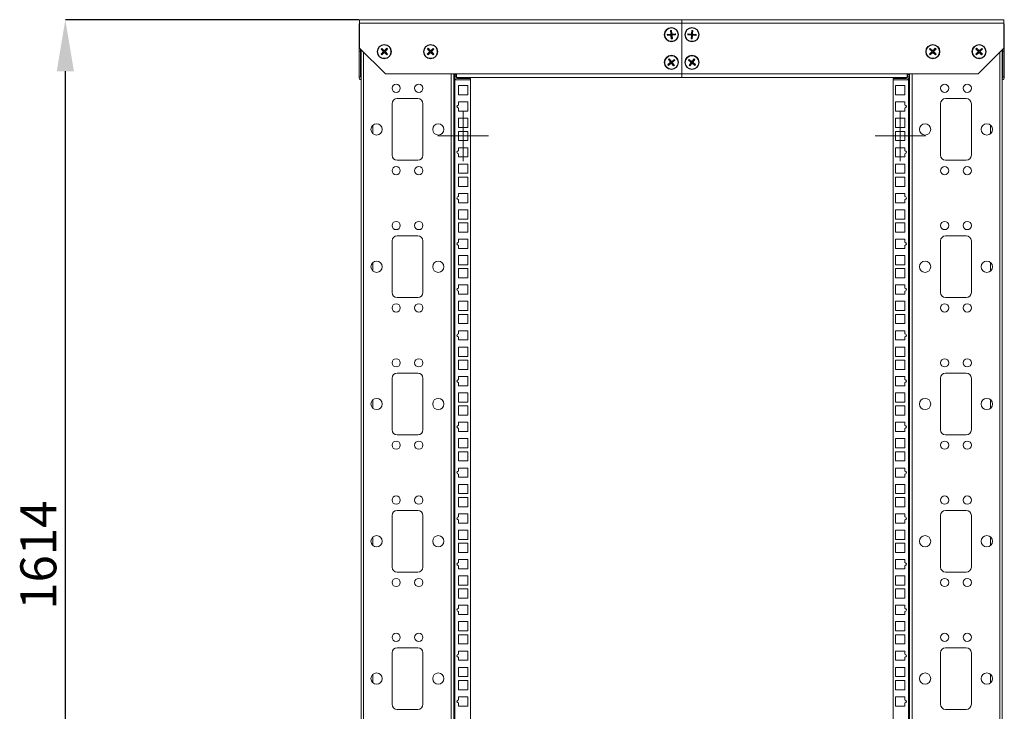
# Model space of a CAD drawing. Units: millimetres. Extents: x 22 to 372, y 18 to 278.
# Drawn here: x 124 to 220, y 197 to 265 of the extents above; entities that cross this region are included whole.
import ezdxf

# ---------------------------------------------------------------- set-up
doc = ezdxf.new("R2010")
doc.units = ezdxf.units.MM
doc.header["$PDSIZE"] = -1
doc.linetypes.add('CENTERX2', pattern=[20.32, 12.7, -2.54, 2.54, -2.54])
doc.layers.add('ТЕКСТ', color=150, linetype='Continuous')
doc.styles.add('SLDTEXTSTYLE1', font='TXT', dxfattribs={"width": 0.7})
doc.dimstyles.new('SLDDIMSTYLE0', dxfattribs={"dimtxt": 3.5, "dimasz": 5, "dimexe": 0, "dimexo": 0.0625, "dimgap": 0.875, "dimtad": 2, "dimdec": 1, "dimlfac": 10, "dimrnd": 1e-09, "dimzin": 12, "dimdsep": 46, "dimtxsty": 'SLDTEXTSTYLE1', "dimsah": 1, "dimcen": 0.09, "dimadec": 0, "dimazin": 3, "dimtfac": 1, "dimtdec": 1, "dimtofl": 0, "dimtmove": 0, "dimatfit": 3, "dimfxl": 1, "dimfrac": 2, "dimtolj": 1, "dimtzin": 12, "dimarcsym": 0})

# ---------------------------------------------------------------- blocks, each defined once
blk = doc.blocks.new('_D_2')
at = {"layer": 'Defpoints', "color": 0, "transparency": 16777216}
for p in [(128.336, 264.626), (156.931, 264.626), (148.331, 160.596)]:
    blk.add_point(p, dxfattribs=at)
at = {"layer": 'ТЕКСТ', "color": 0, "lineweight": -2, "transparency": 16777216}
for p, q in [((156.868, 264.626), (128.336, 264.626)), ((128.336, 165.596), (128.336, 259.626)), ((148.268, 160.596), (128.336, 160.596))]:
    blk.add_line(p, q, dxfattribs=at)
at = {"layer": 'ТЕКСТ', "color": 0, "transparency": 16777216}
for points in [[(127.503, 259.626), (129.17, 259.626), (128.336, 264.626)], [(127.503, 165.596), (129.17, 165.596), (128.336, 160.596)]]:
    blk.add_solid(points, dxfattribs=at)
at = {"layer": 'ТЕКСТ', "color": 0, "lineweight": 0, "transparency": 16777216, "insert": (123.961, 212.611), "char_height": 3.5, "width": 13.10167, "attachment_point": 2, "rotation": 90, "style": 'SLDTEXTSTYLE1'}
blk.add_mtext('\\A1;1614', dxfattribs=at)

msp = doc.modelspace()

# ---------------------------------------------------------------- linework, layer by layer
at = {"color": 18, "linetype": 'Continuous', "lineweight": 0, "true_color": 0x000000}
for p, q in [((156.881, 261.566), (156.881, 264.136)), ((156.931, 264.136), (156.881, 264.136)), ((156.931, 264.626), (188.231, 264.626)), ((156.931, 264.626), (156.931, 264.276)), ((156.931, 264.276), (156.931, 261.876)), ((156.931, 264.276), (188.231, 264.276)), ((188.231, 264.276), (188.231, 264.626)), ((219.531, 264.626), (188.231, 264.626)), ((188.231, 259.376), (188.231, 264.276)), ((219.531, 264.276), (188.231, 264.276)), ((219.531, 264.626), (219.531, 264.276)), ((219.531, 264.276), (219.531, 261.876)), ((219.531, 264.136), (219.581, 264.136)), ((219.581, 264.136), (219.581, 261.566)), ((187.127, 263.216), (186.828, 263.185)), ((186.828, 263.185), (186.838, 263.085)), ((186.855, 263.163), (186.828, 263.185)), ((187.154, 263.194), (186.855, 263.163)), ((186.855, 263.163), (186.86, 263.112)), ((186.86, 263.112), (187.159, 263.143)), ((187.154, 263.194), (187.127, 263.216)), ((187.137, 263.116), (187.159, 263.143)), ((187.239, 263.579), (187.14, 263.569)), ((187.14, 263.569), (187.171, 263.27)), ((187.167, 263.547), (187.14, 263.569)), ((187.217, 263.552), (187.167, 263.547)), ((187.167, 263.547), (187.198, 263.248)), ((187.171, 263.27), (187.198, 263.248)), ((187.217, 263.552), (187.239, 263.579)), ((187.248, 263.253), (187.217, 263.552)), ((187.27, 263.28), (187.239, 263.579)), ((187.248, 263.253), (187.27, 263.28)), ((187.601, 263.24), (187.302, 263.209)), ((187.324, 263.236), (187.302, 263.209)), ((187.308, 263.159), (187.607, 263.189)), ((187.308, 263.159), (187.335, 263.137)), ((187.623, 263.267), (187.324, 263.236)), ((187.335, 263.137), (187.634, 263.167)), ((187.601, 263.24), (187.623, 263.267)), ((187.607, 263.189), (187.601, 263.24)), ((187.607, 263.189), (187.634, 263.167)), ((187.634, 263.167), (187.623, 263.267)), ((188.838, 263.267), (188.828, 263.167)), ((188.855, 263.189), (188.828, 263.167)), ((188.828, 263.167), (189.127, 263.137)), ((189.137, 263.236), (188.838, 263.267)), ((188.86, 263.24), (188.838, 263.267)), ((188.86, 263.24), (188.855, 263.189)), ((188.855, 263.189), (189.154, 263.159)), ((189.159, 263.209), (188.86, 263.24)), ((189.127, 263.137), (189.154, 263.159)), ((189.159, 263.209), (189.137, 263.236)), ((189.222, 263.579), (189.191, 263.28)), ((189.191, 263.28), (189.213, 263.253)), ((189.244, 263.552), (189.213, 263.253)), ((189.322, 263.569), (189.222, 263.579)), ((189.244, 263.552), (189.222, 263.579)), ((189.295, 263.547), (189.244, 263.552)), ((189.264, 263.248), (189.295, 263.547)), ((189.264, 263.248), (189.291, 263.27)), ((189.291, 263.27), (189.322, 263.569)), ((189.295, 263.547), (189.322, 263.569)), ((189.302, 263.143), (189.324, 263.116)), ((189.302, 263.143), (189.601, 263.112)), ((189.335, 263.216), (189.308, 263.194)), ((189.607, 263.163), (189.308, 263.194)), ((189.634, 263.185), (189.335, 263.216)), ((189.601, 263.112), (189.607, 263.163)), ((189.607, 263.163), (189.634, 263.185)), ((189.623, 263.085), (189.634, 263.185)), ((186.838, 263.085), (187.137, 263.116)), ((186.86, 263.112), (186.838, 263.085)), ((187.213, 263.099), (187.191, 263.072)), ((187.191, 263.072), (187.222, 262.773)), ((187.213, 263.099), (187.244, 262.8)), ((187.244, 262.8), (187.222, 262.773)), ((187.222, 262.773), (187.322, 262.783)), ((187.244, 262.8), (187.295, 262.805)), ((187.295, 262.805), (187.264, 263.104)), ((187.291, 263.082), (187.264, 263.104)), ((187.322, 262.783), (187.291, 263.082)), ((187.295, 262.805), (187.322, 262.783)), ((189.171, 263.082), (189.14, 262.783)), ((189.167, 262.805), (189.14, 262.783)), ((189.14, 262.783), (189.239, 262.773)), ((189.198, 263.104), (189.167, 262.805)), ((189.167, 262.805), (189.217, 262.8)), ((189.198, 263.104), (189.171, 263.082)), ((189.217, 262.8), (189.248, 263.099)), ((189.217, 262.8), (189.239, 262.773)), ((189.239, 262.773), (189.27, 263.072)), ((189.27, 263.072), (189.248, 263.099)), ((189.324, 263.116), (189.623, 263.085)), ((189.601, 263.112), (189.623, 263.085)), ((156.881, 261.566), (157.021, 261.566)), ((156.881, 259.066), (156.881, 261.566)), ((159.431, 259.376), (156.931, 261.876)), ((157.021, 261.566), (157.021, 261.786)), ((157.021, 261.566), (157.021, 259.066)), ((157.081, 168.846), (157.081, 261.726)), ((157.321, 168.846), (157.321, 261.486)), ((159.08, 261.842), (159.01, 261.77)), ((159.01, 261.77), (159.225, 261.56)), ((159.045, 261.77), (159.01, 261.77)), ((159.226, 261.49), (159.015, 261.275)), ((159.05, 261.276), (159.015, 261.275)), ((159.015, 261.275), (159.087, 261.205)), ((159.08, 261.807), (159.045, 261.77)), ((159.045, 261.77), (159.26, 261.56)), ((159.261, 261.49), (159.05, 261.276)), ((159.05, 261.276), (159.086, 261.24)), ((159.295, 261.631), (159.08, 261.842)), ((159.08, 261.807), (159.08, 261.842)), ((159.295, 261.596), (159.08, 261.807)), ((159.086, 261.24), (159.297, 261.455)), ((159.086, 261.24), (159.087, 261.205)), ((159.087, 261.205), (159.297, 261.42)), ((159.225, 261.56), (159.26, 261.56)), ((159.261, 261.49), (159.226, 261.49)), ((159.295, 261.596), (159.295, 261.631)), ((159.297, 261.42), (159.297, 261.455)), ((159.575, 261.847), (159.364, 261.632)), ((159.364, 261.632), (159.365, 261.597)), ((159.575, 261.812), (159.365, 261.597)), ((159.366, 261.456), (159.367, 261.421)), ((159.366, 261.456), (159.581, 261.245)), ((159.367, 261.421), (159.582, 261.211)), ((159.401, 261.562), (159.611, 261.777)), ((159.401, 261.562), (159.436, 261.562)), ((159.617, 261.282), (159.402, 261.492)), ((159.437, 261.492), (159.402, 261.492)), ((159.436, 261.562), (159.646, 261.777)), ((159.652, 261.282), (159.437, 261.492)), ((159.646, 261.777), (159.575, 261.847)), ((159.575, 261.812), (159.575, 261.847)), ((159.611, 261.777), (159.575, 261.812)), ((159.581, 261.245), (159.617, 261.282)), ((159.581, 261.245), (159.582, 261.211)), ((159.582, 261.211), (159.652, 261.282)), ((159.611, 261.777), (159.646, 261.777)), ((159.617, 261.282), (159.652, 261.282)), ((163.725, 261.492), (163.51, 261.282)), ((163.51, 261.282), (163.58, 261.211)), ((163.545, 261.282), (163.51, 261.282)), ((163.587, 261.847), (163.515, 261.777)), ((163.515, 261.777), (163.726, 261.562)), ((163.55, 261.777), (163.515, 261.777)), ((163.76, 261.492), (163.545, 261.282)), ((163.545, 261.282), (163.58, 261.245)), ((163.586, 261.812), (163.55, 261.777)), ((163.55, 261.777), (163.761, 261.562)), ((163.58, 261.245), (163.795, 261.456)), ((163.58, 261.211), (163.795, 261.421)), ((163.58, 261.245), (163.58, 261.211)), ((163.586, 261.812), (163.587, 261.847)), ((163.797, 261.597), (163.586, 261.812)), ((163.797, 261.632), (163.587, 261.847)), ((163.76, 261.492), (163.725, 261.492)), ((163.726, 261.562), (163.761, 261.562)), ((163.795, 261.421), (163.795, 261.456)), ((163.797, 261.597), (163.797, 261.632)), ((163.865, 261.455), (163.864, 261.42)), ((163.864, 261.42), (164.075, 261.205)), ((163.865, 261.455), (164.075, 261.24)), ((164.081, 261.807), (163.866, 261.596)), ((163.867, 261.631), (163.866, 261.596)), ((164.082, 261.842), (163.867, 261.631)), ((164.111, 261.276), (163.901, 261.49)), ((163.936, 261.49), (163.901, 261.49)), ((163.902, 261.56), (164.117, 261.77)), ((163.902, 261.56), (163.937, 261.56)), ((164.146, 261.275), (163.936, 261.49)), ((163.937, 261.56), (164.152, 261.77)), ((164.075, 261.24), (164.111, 261.276)), ((164.075, 261.205), (164.146, 261.275)), ((164.075, 261.24), (164.075, 261.205)), ((164.081, 261.807), (164.082, 261.842)), ((164.117, 261.77), (164.081, 261.807)), ((164.152, 261.77), (164.082, 261.842)), ((164.111, 261.276), (164.146, 261.275)), ((164.117, 261.77), (164.152, 261.77)), ((212.38, 261.842), (212.31, 261.77)), ((212.31, 261.77), (212.525, 261.56)), ((212.345, 261.77), (212.31, 261.77)), ((212.526, 261.49), (212.315, 261.275)), ((212.35, 261.276), (212.315, 261.275)), ((212.315, 261.275), (212.387, 261.205)), ((212.38, 261.807), (212.345, 261.77)), ((212.345, 261.77), (212.56, 261.56)), ((212.561, 261.49), (212.35, 261.276)), ((212.35, 261.276), (212.386, 261.24)), ((212.595, 261.631), (212.38, 261.842)), ((212.38, 261.807), (212.38, 261.842)), ((212.595, 261.596), (212.38, 261.807)), ((212.386, 261.24), (212.597, 261.455)), ((212.386, 261.24), (212.387, 261.205)), ((212.387, 261.205), (212.597, 261.42)), ((212.525, 261.56), (212.56, 261.56)), ((212.561, 261.49), (212.526, 261.49)), ((212.595, 261.596), (212.595, 261.631)), ((212.597, 261.42), (212.597, 261.455)), ((212.875, 261.847), (212.664, 261.632)), ((212.664, 261.632), (212.665, 261.597)), ((212.875, 261.812), (212.665, 261.597)), ((212.666, 261.456), (212.667, 261.421)), ((212.666, 261.456), (212.881, 261.245)), ((212.667, 261.421), (212.882, 261.211)), ((212.701, 261.562), (212.911, 261.777)), ((212.701, 261.562), (212.736, 261.562)), ((212.917, 261.282), (212.702, 261.492)), ((212.737, 261.492), (212.702, 261.492)), ((212.736, 261.562), (212.946, 261.777)), ((212.952, 261.282), (212.737, 261.492)), ((212.946, 261.777), (212.875, 261.847)), ((212.875, 261.812), (212.875, 261.847)), ((212.911, 261.777), (212.875, 261.812)), ((212.881, 261.245), (212.917, 261.282)), ((212.881, 261.245), (212.882, 261.211)), ((212.882, 261.211), (212.952, 261.282)), ((212.911, 261.777), (212.946, 261.777)), ((212.917, 261.282), (212.952, 261.282)), ((217.025, 261.492), (216.81, 261.282)), ((216.81, 261.282), (216.88, 261.211)), ((216.845, 261.282), (216.81, 261.282)), ((216.887, 261.847), (216.815, 261.777)), ((216.815, 261.777), (217.026, 261.562)), ((216.85, 261.777), (216.815, 261.777)), ((217.06, 261.492), (216.845, 261.282)), ((216.845, 261.282), (216.88, 261.245)), ((216.886, 261.812), (216.85, 261.777)), ((216.85, 261.777), (217.061, 261.562)), ((216.88, 261.245), (217.095, 261.456)), ((216.88, 261.211), (217.095, 261.421)), ((216.88, 261.245), (216.88, 261.211)), ((216.886, 261.812), (216.887, 261.847)), ((217.097, 261.597), (216.886, 261.812)), ((217.097, 261.632), (216.887, 261.847)), ((217.06, 261.492), (217.025, 261.492)), ((217.026, 261.562), (217.061, 261.562)), ((217.031, 259.376), (219.531, 261.876)), ((217.095, 261.421), (217.095, 261.456)), ((217.097, 261.597), (217.097, 261.632)), ((217.165, 261.455), (217.164, 261.42)), ((217.164, 261.42), (217.375, 261.205)), ((217.165, 261.455), (217.375, 261.24)), ((217.381, 261.807), (217.166, 261.596)), ((217.167, 261.631), (217.166, 261.596)), ((217.382, 261.842), (217.167, 261.631)), ((217.411, 261.276), (217.201, 261.49)), ((217.236, 261.49), (217.201, 261.49)), ((217.202, 261.56), (217.417, 261.77)), ((217.202, 261.56), (217.237, 261.56)), ((217.446, 261.275), (217.236, 261.49)), ((217.237, 261.56), (217.452, 261.77)), ((217.375, 261.24), (217.411, 261.276)), ((217.375, 261.205), (217.446, 261.275)), ((217.375, 261.24), (217.375, 261.205)), ((217.381, 261.807), (217.382, 261.842)), ((217.417, 261.77), (217.381, 261.807)), ((217.452, 261.77), (217.382, 261.842)), ((217.411, 261.276), (217.446, 261.275)), ((217.417, 261.77), (217.452, 261.77)), ((219.141, 261.486), (219.141, 168.846)), ((219.381, 261.726), (219.381, 168.846)), ((219.441, 261.786), (219.441, 261.566)), ((219.441, 261.566), (219.581, 261.566)), ((219.441, 259.066), (219.441, 261.566)), ((219.581, 261.566), (219.581, 259.066)), ((157.081, 260.62), (157.021, 260.697)), ((187.122, 260.454), (186.885, 260.269)), ((186.885, 260.269), (186.947, 260.19)), ((186.92, 260.264), (186.885, 260.269)), ((187.156, 260.45), (186.92, 260.264)), ((186.92, 260.264), (186.951, 260.224)), ((187.023, 260.822), (186.945, 260.76)), ((186.945, 260.76), (187.13, 260.523)), ((186.979, 260.756), (186.945, 260.76)), ((186.947, 260.19), (187.184, 260.375)), ((186.951, 260.224), (187.188, 260.41)), ((187.019, 260.787), (186.979, 260.756)), ((186.979, 260.756), (187.165, 260.519)), ((187.019, 260.787), (187.023, 260.822)), ((187.205, 260.55), (187.019, 260.787)), ((187.209, 260.585), (187.023, 260.822)), ((187.156, 260.45), (187.122, 260.454)), ((187.13, 260.523), (187.165, 260.519)), ((187.184, 260.375), (187.188, 260.41)), ((187.205, 260.55), (187.209, 260.585)), ((187.257, 260.402), (187.253, 260.367)), ((187.253, 260.367), (187.438, 260.13)), ((187.257, 260.402), (187.442, 260.165)), ((187.51, 260.728), (187.274, 260.542)), ((187.278, 260.577), (187.274, 260.542)), ((187.515, 260.762), (187.278, 260.577)), ((187.482, 260.196), (187.297, 260.433)), ((187.331, 260.429), (187.297, 260.433)), ((187.305, 260.502), (187.542, 260.688)), ((187.305, 260.502), (187.34, 260.498)), ((187.517, 260.192), (187.331, 260.429)), ((187.34, 260.498), (187.576, 260.684)), ((187.51, 260.728), (187.515, 260.762)), ((187.542, 260.688), (187.51, 260.728)), ((187.576, 260.684), (187.515, 260.762)), ((187.542, 260.688), (187.576, 260.684)), ((188.947, 260.762), (188.885, 260.684)), ((188.92, 260.688), (188.885, 260.684)), ((188.885, 260.684), (189.122, 260.498)), ((188.951, 260.728), (188.92, 260.688)), ((188.92, 260.688), (189.156, 260.502)), ((189.13, 260.429), (188.945, 260.192)), ((189.184, 260.577), (188.947, 260.762)), ((188.951, 260.728), (188.947, 260.762)), ((189.188, 260.542), (188.951, 260.728)), ((189.165, 260.433), (188.979, 260.196)), ((189.019, 260.165), (189.205, 260.402)), ((189.023, 260.13), (189.209, 260.367)), ((189.122, 260.498), (189.156, 260.502)), ((189.165, 260.433), (189.13, 260.429)), ((189.188, 260.542), (189.184, 260.577)), ((189.209, 260.367), (189.205, 260.402)), ((189.438, 260.822), (189.253, 260.585)), ((189.253, 260.585), (189.257, 260.55)), ((189.442, 260.787), (189.257, 260.55)), ((189.274, 260.41), (189.278, 260.375)), ((189.274, 260.41), (189.51, 260.224)), ((189.278, 260.375), (189.515, 260.19)), ((189.297, 260.519), (189.482, 260.756)), ((189.297, 260.519), (189.331, 260.523)), ((189.34, 260.454), (189.305, 260.45)), ((189.542, 260.264), (189.305, 260.45)), ((189.331, 260.523), (189.517, 260.76)), ((189.576, 260.269), (189.34, 260.454)), ((189.517, 260.76), (189.438, 260.822)), ((189.442, 260.787), (189.438, 260.822)), ((189.482, 260.756), (189.442, 260.787)), ((189.482, 260.756), (189.517, 260.76)), ((189.51, 260.224), (189.542, 260.264)), ((189.515, 260.19), (189.576, 260.269)), ((189.542, 260.264), (189.576, 260.269)), ((219.441, 260.697), (219.381, 260.62)), ((157.021, 259.755), (157.081, 259.832)), ((159.431, 259.376), (166.331, 259.376)), ((165.841, 168.846), (165.841, 259.376)), ((166.081, 168.846), (166.081, 259.376)), ((166.141, 259.066), (166.141, 259.376)), ((166.231, 259.276), (166.231, 259.376)), ((166.331, 259.376), (188.231, 259.376)), ((166.331, 259.376), (166.331, 259.026)), ((186.951, 260.224), (186.947, 260.19)), ((187.438, 260.13), (187.517, 260.192)), ((187.442, 260.165), (187.438, 260.13)), ((187.442, 260.165), (187.482, 260.196)), ((187.482, 260.196), (187.517, 260.192)), ((188.231, 259.026), (188.231, 259.376)), ((210.131, 259.376), (188.231, 259.376)), ((188.979, 260.196), (188.945, 260.192)), ((188.945, 260.192), (189.023, 260.13)), ((188.979, 260.196), (189.019, 260.165)), ((189.019, 260.165), (189.023, 260.13)), ((189.51, 260.224), (189.515, 260.19)), ((217.031, 259.376), (210.131, 259.376)), ((210.131, 259.376), (210.131, 259.026)), ((210.231, 259.276), (210.231, 259.376)), ((210.321, 259.376), (210.321, 259.066)), ((210.381, 259.376), (210.381, 168.846)), ((210.621, 259.376), (210.621, 168.846)), ((219.381, 259.832), (219.441, 259.755)), ((157.021, 259.066), (156.881, 259.066)), ((166.181, 258.776), (166.081, 258.776)), ((166.281, 259.066), (166.141, 259.066)), ((166.181, 258.776), (166.431, 258.776)), ((166.181, 169.196), (166.181, 258.776)), ((166.231, 259.276), (166.331, 259.276)), ((166.281, 259.276), (166.281, 259.066)), ((188.231, 259.026), (166.331, 259.026)), ((167.691, 258.916), (166.431, 258.916)), ((166.431, 258.776), (167.691, 258.776)), ((167.691, 258.776), (167.691, 258.916)), ((167.691, 258.776), (167.691, 169.196)), ((188.231, 259.026), (210.131, 259.026)), ((208.771, 258.776), (208.771, 258.916)), ((210.031, 258.916), (208.771, 258.916)), ((210.031, 258.776), (208.771, 258.776)), ((208.771, 169.196), (208.771, 258.776)), ((210.031, 258.776), (210.281, 258.776)), ((210.131, 259.276), (210.231, 259.276)), ((210.181, 259.066), (210.181, 259.276)), ((210.321, 259.066), (210.181, 259.066)), ((210.381, 258.776), (210.281, 258.776)), ((210.281, 258.776), (210.281, 169.196)), ((219.581, 259.066), (219.441, 259.066)), ((167.441, 258.226), (166.541, 258.226)), ((166.541, 258.226), (166.541, 257.326)), ((167.441, 257.326), (167.441, 258.226)), ((209.921, 258.226), (209.021, 258.226)), ((209.021, 258.226), (209.021, 257.326)), ((209.921, 257.326), (209.921, 258.226)), ((160.081, 256.466), (160.081, 251.466)), ((162.581, 256.966), (160.581, 256.966)), ((163.081, 251.466), (163.081, 256.466)), ((166.541, 257.326), (167.441, 257.326)), ((167.441, 256.639), (166.541, 256.639)), ((166.541, 256.639), (166.541, 256.339)), ((167.441, 255.739), (167.441, 256.639)), ((209.021, 257.326), (209.921, 257.326)), ((209.921, 256.639), (209.021, 256.639)), ((209.021, 256.639), (209.021, 255.739)), ((209.921, 256.339), (209.921, 256.639)), ((213.381, 256.466), (213.381, 251.466)), ((215.881, 256.966), (213.881, 256.966)), ((216.381, 251.466), (216.381, 256.466)), ((166.541, 256.039), (166.541, 255.739)), ((166.541, 255.739), (167.441, 255.739)), ((209.021, 255.739), (209.921, 255.739)), ((209.921, 255.739), (209.921, 256.039)), ((167.441, 255.051), (166.541, 255.051)), ((166.541, 255.051), (166.541, 254.151)), ((167.441, 254.151), (167.441, 255.051)), ((209.921, 255.051), (209.021, 255.051)), ((209.021, 255.051), (209.021, 254.151)), ((209.921, 254.151), (209.921, 255.051)), ((158.231, 253.542), (158.231, 254.39)), ((166.541, 254.151), (167.441, 254.151)), ((167.441, 253.781), (166.541, 253.781)), ((166.541, 253.781), (166.541, 252.881)), ((167.441, 252.881), (167.441, 253.781)), ((209.021, 254.151), (209.921, 254.151)), ((209.921, 253.781), (209.021, 253.781)), ((209.021, 253.781), (209.021, 252.881)), ((209.921, 252.881), (209.921, 253.781)), ((218.231, 254.39), (218.231, 253.542)), ((166.541, 252.881), (167.441, 252.881)), ((209.021, 252.881), (209.921, 252.881)), ((167.441, 252.194), (166.541, 252.194)), ((166.541, 252.194), (166.541, 251.894)), ((167.441, 251.294), (167.441, 252.194)), ((209.921, 252.194), (209.021, 252.194)), ((209.021, 252.194), (209.021, 251.294)), ((209.921, 251.894), (209.921, 252.194)), ((160.581, 250.966), (162.581, 250.966)), ((166.541, 251.594), (166.541, 251.294)), ((166.541, 251.294), (167.441, 251.294)), ((209.021, 251.294), (209.921, 251.294)), ((209.921, 251.294), (209.921, 251.594)), ((213.881, 250.966), (215.881, 250.966)), ((167.441, 250.606), (166.541, 250.606)), ((166.541, 250.606), (166.541, 249.706)), ((167.441, 249.706), (167.441, 250.606)), ((209.921, 250.606), (209.021, 250.606)), ((209.021, 250.606), (209.021, 249.706)), ((209.921, 249.706), (209.921, 250.606)), ((166.541, 249.706), (167.441, 249.706)), ((167.441, 249.336), (166.541, 249.336)), ((166.541, 249.336), (166.541, 248.436)), ((167.441, 248.436), (167.441, 249.336)), ((209.021, 249.706), (209.921, 249.706)), ((209.921, 249.336), (209.021, 249.336)), ((209.021, 249.336), (209.021, 248.436)), ((209.921, 248.436), (209.921, 249.336)), ((166.541, 248.436), (167.441, 248.436)), ((209.021, 248.436), (209.921, 248.436)), ((167.441, 247.749), (166.541, 247.749)), ((166.541, 247.749), (166.541, 247.449)), ((166.541, 247.149), (166.541, 246.849)), ((167.441, 246.849), (167.441, 247.749)), ((209.921, 247.749), (209.021, 247.749)), ((209.021, 247.749), (209.021, 246.849)), ((209.921, 247.449), (209.921, 247.749)), ((209.921, 246.849), (209.921, 247.149)), ((166.541, 246.849), (167.441, 246.849)), ((167.441, 246.161), (166.541, 246.161)), ((166.541, 246.161), (166.541, 245.261)), ((167.441, 245.261), (167.441, 246.161)), ((209.021, 246.849), (209.921, 246.849)), ((209.921, 246.161), (209.021, 246.161)), ((209.021, 246.161), (209.021, 245.261)), ((209.921, 245.261), (209.921, 246.161)), ((166.541, 245.261), (167.441, 245.261)), ((209.021, 245.261), (209.921, 245.261)), ((167.441, 244.891), (166.541, 244.891)), ((166.541, 244.891), (166.541, 243.991)), ((166.541, 243.991), (167.441, 243.991)), ((167.441, 243.991), (167.441, 244.891)), ((209.921, 244.891), (209.021, 244.891)), ((209.021, 244.891), (209.021, 243.991)), ((209.021, 243.991), (209.921, 243.991)), ((209.921, 243.991), (209.921, 244.891)), ((160.081, 243.131), (160.081, 238.131)), ((162.581, 243.631), (160.581, 243.631)), ((163.081, 238.131), (163.081, 243.131)), ((167.441, 243.304), (166.541, 243.304)), ((166.541, 243.304), (166.541, 243.004)), ((167.441, 242.404), (167.441, 243.304)), ((209.921, 243.304), (209.021, 243.304)), ((209.021, 243.304), (209.021, 242.404)), ((209.921, 243.004), (209.921, 243.304)), ((213.381, 243.131), (213.381, 238.131)), ((215.881, 243.631), (213.881, 243.631)), ((216.381, 238.131), (216.381, 243.131)), ((166.541, 242.704), (166.541, 242.404)), ((166.541, 242.404), (167.441, 242.404)), ((209.021, 242.404), (209.921, 242.404)), ((209.921, 242.404), (209.921, 242.704)), ((167.441, 241.716), (166.541, 241.716)), ((166.541, 241.716), (166.541, 240.816)), ((167.441, 240.816), (167.441, 241.716)), ((209.921, 241.716), (209.021, 241.716)), ((209.021, 241.716), (209.021, 240.816)), ((209.921, 240.816), (209.921, 241.716)), ((158.231, 240.207), (158.231, 241.055)), ((166.541, 240.816), (167.441, 240.816)), ((167.441, 240.446), (166.541, 240.446)), ((166.541, 240.446), (166.541, 239.546)), ((167.441, 239.546), (167.441, 240.446)), ((209.021, 240.816), (209.921, 240.816)), ((209.921, 240.446), (209.021, 240.446)), ((209.021, 240.446), (209.021, 239.546)), ((209.921, 239.546), (209.921, 240.446)), ((218.231, 241.055), (218.231, 240.207)), ((166.541, 239.546), (167.441, 239.546)), ((209.021, 239.546), (209.921, 239.546)), ((167.441, 238.859), (166.541, 238.859)), ((166.541, 238.859), (166.541, 238.559)), ((166.541, 238.259), (166.541, 237.959)), ((167.441, 237.959), (167.441, 238.859)), ((209.921, 238.859), (209.021, 238.859)), ((209.021, 238.859), (209.021, 237.959)), ((209.921, 238.559), (209.921, 238.859)), ((209.921, 237.959), (209.921, 238.259)), ((160.581, 237.631), (162.581, 237.631)), ((166.541, 237.959), (167.441, 237.959)), ((209.021, 237.959), (209.921, 237.959)), ((213.881, 237.631), (215.881, 237.631)), ((167.441, 237.271), (166.541, 237.271)), ((166.541, 237.271), (166.541, 236.371)), ((166.541, 236.371), (167.441, 236.371)), ((167.441, 236.371), (167.441, 237.271)), ((209.921, 237.271), (209.021, 237.271)), ((209.021, 237.271), (209.021, 236.371)), ((209.021, 236.371), (209.921, 236.371)), ((209.921, 236.371), (209.921, 237.271)), ((167.441, 236.001), (166.541, 236.001)), ((166.541, 236.001), (166.541, 235.101)), ((167.441, 235.101), (167.441, 236.001)), ((209.921, 236.001), (209.021, 236.001)), ((209.021, 236.001), (209.021, 235.101)), ((209.921, 235.101), (209.921, 236.001)), ((166.541, 235.101), (167.441, 235.101)), ((209.021, 235.101), (209.921, 235.101)), ((167.441, 234.414), (166.541, 234.414)), ((166.541, 234.414), (166.541, 234.114)), ((166.541, 233.814), (166.541, 233.514)), ((166.541, 233.514), (167.441, 233.514)), ((167.441, 233.514), (167.441, 234.414)), ((209.921, 234.414), (209.021, 234.414)), ((209.021, 234.414), (209.021, 233.514)), ((209.021, 233.514), (209.921, 233.514)), ((209.921, 234.114), (209.921, 234.414)), ((209.921, 233.514), (209.921, 233.814)), ((167.441, 232.826), (166.541, 232.826)), ((166.541, 232.826), (166.541, 231.926)), ((167.441, 231.926), (167.441, 232.826)), ((209.921, 232.826), (209.021, 232.826)), ((209.021, 232.826), (209.021, 231.926)), ((209.921, 231.926), (209.921, 232.826)), ((166.541, 231.926), (167.441, 231.926)), ((167.441, 231.556), (166.541, 231.556)), ((166.541, 231.556), (166.541, 230.656)), ((167.441, 230.656), (167.441, 231.556)), ((209.021, 231.926), (209.921, 231.926)), ((209.921, 231.556), (209.021, 231.556)), ((209.021, 231.556), (209.021, 230.656)), ((209.921, 230.656), (209.921, 231.556)), ((166.541, 230.656), (167.441, 230.656)), ((209.021, 230.656), (209.921, 230.656)), ((160.081, 229.796), (160.081, 224.796)), ((162.581, 230.296), (160.581, 230.296)), ((163.081, 224.796), (163.081, 229.796)), ((167.441, 229.969), (166.541, 229.969)), ((166.541, 229.969), (166.541, 229.669)), ((167.441, 229.069), (167.441, 229.969)), ((209.921, 229.969), (209.021, 229.969)), ((209.021, 229.969), (209.021, 229.069)), ((209.921, 229.669), (209.921, 229.969)), ((213.381, 229.796), (213.381, 224.796)), ((215.881, 230.296), (213.881, 230.296)), ((216.381, 224.796), (216.381, 229.796)), ((166.541, 229.369), (166.541, 229.069)), ((166.541, 229.069), (167.441, 229.069)), ((209.021, 229.069), (209.921, 229.069)), ((209.921, 229.069), (209.921, 229.369)), ((167.441, 228.381), (166.541, 228.381)), ((166.541, 228.381), (166.541, 227.481)), ((167.441, 227.481), (167.441, 228.381)), ((209.921, 228.381), (209.021, 228.381)), ((209.021, 228.381), (209.021, 227.481)), ((209.921, 227.481), (209.921, 228.381)), ((158.231, 226.872), (158.231, 227.72)), ((166.541, 227.481), (167.441, 227.481)), ((167.441, 227.111), (166.541, 227.111)), ((166.541, 227.111), (166.541, 226.211)), ((167.441, 226.211), (167.441, 227.111)), ((209.021, 227.481), (209.921, 227.481)), ((209.921, 227.111), (209.021, 227.111)), ((209.021, 227.111), (209.021, 226.211)), ((209.921, 226.211), (209.921, 227.111)), ((218.231, 227.72), (218.231, 226.872)), ((166.541, 226.211), (167.441, 226.211)), ((209.021, 226.211), (209.921, 226.211)), ((167.441, 225.524), (166.541, 225.524)), ((166.541, 225.524), (166.541, 225.224)), ((166.541, 224.924), (166.541, 224.624)), ((167.441, 224.624), (167.441, 225.524)), ((209.921, 225.524), (209.021, 225.524)), ((209.021, 225.524), (209.021, 224.624)), ((209.921, 225.224), (209.921, 225.524)), ((209.921, 224.624), (209.921, 224.924)), ((160.581, 224.296), (162.581, 224.296)), ((166.541, 224.624), (167.441, 224.624)), ((167.441, 223.936), (166.541, 223.936)), ((166.541, 223.936), (166.541, 223.036)), ((167.441, 223.036), (167.441, 223.936)), ((209.021, 224.624), (209.921, 224.624)), ((209.921, 223.936), (209.021, 223.936)), ((209.021, 223.936), (209.021, 223.036)), ((209.921, 223.036), (209.921, 223.936)), ((213.881, 224.296), (215.881, 224.296)), ((166.541, 223.036), (167.441, 223.036)), ((209.021, 223.036), (209.921, 223.036)), ((167.441, 222.666), (166.541, 222.666)), ((166.541, 222.666), (166.541, 221.766)), ((167.441, 221.766), (167.441, 222.666)), ((209.921, 222.666), (209.021, 222.666)), ((209.021, 222.666), (209.021, 221.766)), ((209.921, 221.766), (209.921, 222.666)), ((166.541, 221.766), (167.441, 221.766)), ((167.441, 221.079), (166.541, 221.079)), ((166.541, 221.079), (166.541, 220.779)), ((167.441, 220.179), (167.441, 221.079)), ((209.021, 221.766), (209.921, 221.766)), ((209.921, 221.079), (209.021, 221.079)), ((209.021, 221.079), (209.021, 220.179)), ((209.921, 220.779), (209.921, 221.079)), ((166.541, 220.479), (166.541, 220.179)), ((166.541, 220.179), (167.441, 220.179)), ((209.021, 220.179), (209.921, 220.179)), ((209.921, 220.179), (209.921, 220.479)), ((167.441, 219.491), (166.541, 219.491)), ((166.541, 219.491), (166.541, 218.591)), ((167.441, 218.591), (167.441, 219.491)), ((209.921, 219.491), (209.021, 219.491)), ((209.021, 219.491), (209.021, 218.591)), ((209.921, 218.591), (209.921, 219.491)), ((166.541, 218.591), (167.441, 218.591)), ((167.441, 218.221), (166.541, 218.221)), ((166.541, 218.221), (166.541, 217.321)), ((167.441, 217.321), (167.441, 218.221)), ((209.021, 218.591), (209.921, 218.591)), ((209.921, 218.221), (209.021, 218.221)), ((209.021, 218.221), (209.021, 217.321)), ((209.921, 217.321), (209.921, 218.221)), ((166.541, 217.321), (167.441, 217.321)), ((209.021, 217.321), (209.921, 217.321)), ((160.081, 216.461), (160.081, 211.461)), ((162.581, 216.961), (160.581, 216.961)), ((163.081, 211.461), (163.081, 216.461)), ((167.441, 216.634), (166.541, 216.634)), ((166.541, 216.634), (166.541, 216.334)), ((167.441, 215.734), (167.441, 216.634)), ((209.921, 216.634), (209.021, 216.634)), ((209.021, 216.634), (209.021, 215.734)), ((209.921, 216.334), (209.921, 216.634)), ((213.381, 216.461), (213.381, 211.461)), ((215.881, 216.961), (213.881, 216.961)), ((216.381, 211.461), (216.381, 216.461)), ((166.541, 216.034), (166.541, 215.734)), ((166.541, 215.734), (167.441, 215.734)), ((209.021, 215.734), (209.921, 215.734)), ((209.921, 215.734), (209.921, 216.034)), ((158.231, 213.537), (158.231, 214.385)), ((167.441, 215.046), (166.541, 215.046)), ((166.541, 215.046), (166.541, 214.146)), ((167.441, 214.146), (167.441, 215.046)), ((209.921, 215.046), (209.021, 215.046)), ((209.021, 215.046), (209.021, 214.146)), ((209.921, 214.146), (209.921, 215.046)), ((218.231, 214.385), (218.231, 213.537)), ((166.541, 214.146), (167.441, 214.146)), ((167.441, 213.776), (166.541, 213.776)), ((166.541, 213.776), (166.541, 212.876)), ((167.441, 212.876), (167.441, 213.776)), ((209.021, 214.146), (209.921, 214.146)), ((209.921, 213.776), (209.021, 213.776)), ((209.021, 213.776), (209.021, 212.876)), ((209.921, 212.876), (209.921, 213.776)), ((166.541, 212.876), (167.441, 212.876)), ((209.021, 212.876), (209.921, 212.876)), ((167.441, 212.189), (166.541, 212.189)), ((166.541, 212.189), (166.541, 211.889)), ((166.541, 211.589), (166.541, 211.289)), ((167.441, 211.289), (167.441, 212.189)), ((209.921, 212.189), (209.021, 212.189)), ((209.021, 212.189), (209.021, 211.289)), ((209.921, 211.889), (209.921, 212.189)), ((209.921, 211.289), (209.921, 211.589)), ((160.581, 210.961), (162.581, 210.961)), ((166.541, 211.289), (167.441, 211.289)), ((167.441, 210.601), (166.541, 210.601)), ((166.541, 210.601), (166.541, 209.701)), ((167.441, 209.701), (167.441, 210.601)), ((209.021, 211.289), (209.921, 211.289)), ((209.921, 210.601), (209.021, 210.601)), ((209.021, 210.601), (209.021, 209.701)), ((209.921, 209.701), (209.921, 210.601)), ((213.881, 210.961), (215.881, 210.961)), ((166.541, 209.701), (167.441, 209.701)), ((209.021, 209.701), (209.921, 209.701)), ((167.441, 209.331), (166.541, 209.331)), ((166.541, 209.331), (166.541, 208.431)), ((167.441, 208.431), (167.441, 209.331)), ((209.921, 209.331), (209.021, 209.331)), ((209.021, 209.331), (209.021, 208.431)), ((209.921, 208.431), (209.921, 209.331)), ((166.541, 208.431), (167.441, 208.431)), ((167.441, 207.744), (166.541, 207.744)), ((166.541, 207.744), (166.541, 207.444)), ((167.441, 206.844), (167.441, 207.744)), ((209.021, 208.431), (209.921, 208.431)), ((209.921, 207.744), (209.021, 207.744)), ((209.021, 207.744), (209.021, 206.844)), ((209.921, 207.444), (209.921, 207.744)), ((166.541, 207.144), (166.541, 206.844)), ((166.541, 206.844), (167.441, 206.844)), ((209.021, 206.844), (209.921, 206.844)), ((209.921, 206.844), (209.921, 207.144)), ((167.441, 206.156), (166.541, 206.156)), ((166.541, 206.156), (166.541, 205.256)), ((167.441, 205.256), (167.441, 206.156)), ((209.921, 206.156), (209.021, 206.156)), ((209.021, 206.156), (209.021, 205.256)), ((209.921, 205.256), (209.921, 206.156)), ((166.541, 205.256), (167.441, 205.256)), ((167.441, 204.886), (166.541, 204.886)), ((166.541, 204.886), (166.541, 203.986)), ((167.441, 203.986), (167.441, 204.886)), ((209.021, 205.256), (209.921, 205.256)), ((209.921, 204.886), (209.021, 204.886)), ((209.021, 204.886), (209.021, 203.986)), ((209.921, 203.986), (209.921, 204.886)), ((166.541, 203.986), (167.441, 203.986)), ((209.021, 203.986), (209.921, 203.986)), ((160.081, 203.126), (160.081, 198.126)), ((162.581, 203.626), (160.581, 203.626)), ((163.081, 198.126), (163.081, 203.126)), ((167.441, 203.299), (166.541, 203.299)), ((166.541, 203.299), (166.541, 202.999)), ((167.441, 202.399), (167.441, 203.299)), ((209.921, 203.299), (209.021, 203.299)), ((209.021, 203.299), (209.021, 202.399)), ((209.921, 202.999), (209.921, 203.299)), ((213.381, 203.126), (213.381, 198.126)), ((215.881, 203.626), (213.881, 203.626)), ((216.381, 198.126), (216.381, 203.126)), ((166.541, 202.699), (166.541, 202.399)), ((166.541, 202.399), (167.441, 202.399)), ((209.021, 202.399), (209.921, 202.399)), ((209.921, 202.399), (209.921, 202.699)), ((158.231, 200.202), (158.231, 201.05)), ((167.441, 201.711), (166.541, 201.711)), ((166.541, 201.711), (166.541, 200.811)), ((167.441, 200.811), (167.441, 201.711)), ((209.921, 201.711), (209.021, 201.711)), ((209.021, 201.711), (209.021, 200.811)), ((209.921, 200.811), (209.921, 201.711)), ((218.231, 201.05), (218.231, 200.202)), ((166.541, 200.811), (167.441, 200.811)), ((167.441, 200.441), (166.541, 200.441)), ((166.541, 200.441), (166.541, 199.541)), ((167.441, 199.541), (167.441, 200.441)), ((209.021, 200.811), (209.921, 200.811)), ((209.921, 200.441), (209.021, 200.441)), ((209.021, 200.441), (209.021, 199.541)), ((209.921, 199.541), (209.921, 200.441)), ((166.541, 199.541), (167.441, 199.541)), ((209.021, 199.541), (209.921, 199.541)), ((167.441, 198.854), (166.541, 198.854)), ((166.541, 198.854), (166.541, 198.554)), ((166.541, 198.254), (166.541, 197.954)), ((167.441, 197.954), (167.441, 198.854)), ((209.921, 198.854), (209.021, 198.854)), ((209.021, 198.854), (209.021, 197.954)), ((209.921, 198.554), (209.921, 198.854)), ((209.921, 197.954), (209.921, 198.254)), ((160.581, 197.626), (162.581, 197.626)), ((166.541, 197.954), (167.441, 197.954)), ((209.021, 197.954), (209.921, 197.954)), ((213.881, 197.626), (215.881, 197.626))]:
    msp.add_line(p, q, dxfattribs=at)
for centre, radius in [((187.231, 263.176), 0.69), ((187.231, 263.176), 0.65), ((189.231, 263.176), 0.69), ((189.231, 263.176), 0.65), ((159.331, 261.526), 0.69), ((159.331, 261.526), 0.65), ((163.831, 261.526), 0.69), ((163.831, 261.526), 0.65), ((212.631, 261.526), 0.69), ((212.631, 261.526), 0.65), ((217.131, 261.526), 0.69), ((217.131, 261.526), 0.65), ((187.231, 260.476), 0.69), ((187.231, 260.476), 0.65), ((189.231, 260.476), 0.69), ((189.231, 260.476), 0.65), ((160.481, 257.966), 0.4), ((162.681, 257.966), 0.4), ((213.781, 257.966), 0.4), ((215.981, 257.966), 0.4), ((158.581, 253.966), 0.55), ((164.581, 253.966), 0.55), ((211.881, 253.966), 0.55), ((217.881, 253.966), 0.55), ((160.481, 249.966), 0.4), ((162.681, 249.966), 0.4), ((213.781, 249.966), 0.4), ((215.981, 249.966), 0.4), ((160.481, 244.631), 0.4), ((162.681, 244.631), 0.4), ((213.781, 244.631), 0.4), ((215.981, 244.631), 0.4), ((158.581, 240.631), 0.55), ((164.581, 240.631), 0.55), ((211.881, 240.631), 0.55), ((217.881, 240.631), 0.55), ((160.481, 236.631), 0.4), ((162.681, 236.631), 0.4), ((213.781, 236.631), 0.4), ((215.981, 236.631), 0.4), ((160.481, 231.296), 0.4), ((162.681, 231.296), 0.4), ((213.781, 231.296), 0.4), ((215.981, 231.296), 0.4), ((158.581, 227.296), 0.55), ((164.581, 227.296), 0.55), ((211.881, 227.296), 0.55), ((217.881, 227.296), 0.55), ((160.481, 223.296), 0.4), ((162.681, 223.296), 0.4), ((213.781, 223.296), 0.4), ((215.981, 223.296), 0.4), ((160.481, 217.961), 0.4), ((162.681, 217.961), 0.4), ((213.781, 217.961), 0.4), ((215.981, 217.961), 0.4), ((158.581, 213.961), 0.55), ((164.581, 213.961), 0.55), ((211.881, 213.961), 0.55), ((217.881, 213.961), 0.55), ((160.481, 209.961), 0.4), ((162.681, 209.961), 0.4), ((213.781, 209.961), 0.4), ((215.981, 209.961), 0.4), ((160.481, 204.626), 0.4), ((162.681, 204.626), 0.4), ((213.781, 204.626), 0.4), ((215.981, 204.626), 0.4), ((158.581, 200.626), 0.55), ((164.581, 200.626), 0.55), ((211.881, 200.626), 0.55), ((217.881, 200.626), 0.55)]:
    msp.add_circle(centre, radius, dxfattribs=at)
for centre, radius, start, end in [((157.171, 264.136), 0.29, 145.85158, 180), ((219.291, 264.136), 0.29, 0, 34.14842), ((157.171, 259.066), 0.29, 180, 251.91999), ((157.171, 259.066), 0.15, 180, 233.1301), ((166.431, 259.066), 0.29, 180, 270), ((166.431, 259.066), 0.15, 180, 270), ((210.031, 259.066), 0.15, 270, 0), ((210.031, 259.066), 0.29, 270, 0), ((219.291, 259.066), 0.15, 306.8699, 0), ((219.291, 259.066), 0.29, 288.08001, 0), ((160.581, 256.466), 0.5, 90, 180), ((162.581, 256.466), 0.5, 0, 90), ((213.881, 256.466), 0.5, 90, 180), ((215.881, 256.466), 0.5, 0, 90), ((166.541, 256.189), 0.15, 90, 270), ((209.921, 256.189), 0.15, 270, 90), ((166.541, 251.744), 0.15, 90, 270), ((209.921, 251.744), 0.15, 270, 90), ((160.581, 251.466), 0.5, 180, 270), ((162.581, 251.466), 0.5, 270, 0), ((213.881, 251.466), 0.5, 180, 270), ((215.881, 251.466), 0.5, 270, 0), ((166.541, 247.299), 0.15, 90, 270), ((209.921, 247.299), 0.15, 270, 90), ((160.581, 243.131), 0.5, 90, 180), ((162.581, 243.131), 0.5, 0, 90), ((213.881, 243.131), 0.5, 90, 180), ((215.881, 243.131), 0.5, 0, 90), ((166.541, 242.854), 0.15, 90, 270), ((209.921, 242.854), 0.15, 270, 90), ((166.541, 238.409), 0.15, 90, 270), ((209.921, 238.409), 0.15, 270, 90), ((160.581, 238.131), 0.5, 180, 270), ((162.581, 238.131), 0.5, 270, 0), ((213.881, 238.131), 0.5, 180, 270), ((215.881, 238.131), 0.5, 270, 0), ((166.541, 233.964), 0.15, 90, 270), ((209.921, 233.964), 0.15, 270, 90), ((160.581, 229.796), 0.5, 90, 180), ((162.581, 229.796), 0.5, 0, 90), ((166.541, 229.519), 0.15, 90, 270), ((209.921, 229.519), 0.15, 270, 90), ((213.881, 229.796), 0.5, 90, 180), ((215.881, 229.796), 0.5, 0, 90), ((166.541, 225.074), 0.15, 90, 270), ((209.921, 225.074), 0.15, 270, 90), ((160.581, 224.796), 0.5, 180, 270), ((162.581, 224.796), 0.5, 270, 0), ((213.881, 224.796), 0.5, 180, 270), ((215.881, 224.796), 0.5, 270, 0), ((166.541, 220.629), 0.15, 90, 270), ((209.921, 220.629), 0.15, 270, 90), ((160.581, 216.461), 0.5, 90, 180), ((162.581, 216.461), 0.5, 0, 90), ((166.541, 216.184), 0.15, 90, 270), ((209.921, 216.184), 0.15, 270, 90), ((213.881, 216.461), 0.5, 90, 180), ((215.881, 216.461), 0.5, 0, 90), ((160.581, 211.461), 0.5, 180, 270), ((162.581, 211.461), 0.5, 270, 0), ((166.541, 211.739), 0.15, 90, 270), ((209.921, 211.739), 0.15, 270, 90), ((213.881, 211.461), 0.5, 180, 270), ((215.881, 211.461), 0.5, 270, 0), ((166.541, 207.294), 0.15, 90, 270), ((209.921, 207.294), 0.15, 270, 90), ((160.581, 203.126), 0.5, 90, 180), ((162.581, 203.126), 0.5, 0, 90), ((166.541, 202.849), 0.15, 90, 270), ((209.921, 202.849), 0.15, 270, 90), ((213.881, 203.126), 0.5, 90, 180), ((215.881, 203.126), 0.5, 0, 90), ((160.581, 198.126), 0.5, 180, 270), ((162.581, 198.126), 0.5, 270, 0), ((166.541, 198.404), 0.15, 90, 270), ((209.921, 198.404), 0.15, 270, 90), ((213.881, 198.126), 0.5, 180, 270), ((215.881, 198.126), 0.5, 270, 0)]:
    msp.add_arc(centre, radius, start, end, dxfattribs=at)
for centre, major_axis in [((187.12, 263.266), (-0.04, 0.0325)), ((187.147, 263.244), (-0.04, 0.0325)), ((187.163, 263.093), (-0.0325, -0.04)), ((187.299, 263.26), (0.0325, 0.04)), ((187.314, 263.108), (0.04, -0.0325)), ((187.321, 263.287), (0.0325, 0.04)), ((187.341, 263.086), (0.04, -0.0325)), ((189.12, 263.086), (-0.04, -0.0325)), ((189.141, 263.287), (-0.0325, 0.04)), ((189.147, 263.108), (-0.04, -0.0325)), ((189.163, 263.26), (-0.0325, 0.04)), ((189.299, 263.093), (0.0325, -0.04)), ((189.314, 263.244), (0.04, 0.0325)), ((189.341, 263.266), (0.04, 0.0325)), ((187.141, 263.065), (-0.0325, -0.04)), ((189.321, 263.065), (0.0325, -0.04)), ((159.188, 261.525), (-0.0515, -0.0006)), ((159.223, 261.525), (-0.0515, -0.0006)), ((159.329, 261.669), (-0.0006, 0.0515)), ((159.33, 261.634), (-0.0006, 0.0515)), ((159.332, 261.418), (0.0006, -0.0515)), ((159.332, 261.384), (0.0006, -0.0515)), ((159.438, 261.527), (0.0515, 0.0006)), ((159.473, 261.528), (0.0515, 0.0006)), ((163.688, 261.528), (-0.0515, 0.0006)), ((163.723, 261.527), (-0.0515, 0.0006)), ((163.83, 261.418), (-0.0006, -0.0515)), ((163.829, 261.384), (-0.0006, -0.0515)), ((163.832, 261.669), (0.0006, 0.0515)), ((163.832, 261.634), (0.0006, 0.0515)), ((163.938, 261.525), (0.0515, -0.0006)), ((163.973, 261.525), (0.0515, -0.0006)), ((212.488, 261.525), (-0.0515, -0.0006)), ((212.523, 261.525), (-0.0515, -0.0006)), ((212.629, 261.669), (-0.0006, 0.0515)), ((212.63, 261.634), (-0.0006, 0.0515)), ((212.632, 261.418), (0.0006, -0.0515)), ((212.632, 261.384), (0.0006, -0.0515)), ((212.738, 261.527), (0.0515, 0.0006)), ((212.773, 261.528), (0.0515, 0.0006)), ((216.988, 261.528), (-0.0515, 0.0006)), ((217.023, 261.527), (-0.0515, 0.0006)), ((217.13, 261.418), (-0.0006, -0.0515)), ((217.129, 261.384), (-0.0006, -0.0515)), ((217.132, 261.669), (0.0006, 0.0515)), ((217.132, 261.634), (0.0006, 0.0515)), ((217.238, 261.525), (0.0515, -0.0006)), ((217.273, 261.525), (0.0515, -0.0006)), ((187.089, 260.493), (-0.0512, 0.0062)), ((187.124, 260.489), (-0.0512, 0.0062)), ((187.214, 260.335), (-0.0062, -0.0512)), ((187.218, 260.369), (-0.0062, -0.0512)), ((187.244, 260.583), (0.0062, 0.0512)), ((187.248, 260.618), (0.0062, 0.0512)), ((187.338, 260.463), (0.0512, -0.0062)), ((187.372, 260.459), (0.0512, -0.0062)), ((189.089, 260.459), (-0.0512, -0.0062)), ((189.124, 260.463), (-0.0512, -0.0062)), ((189.214, 260.618), (-0.0062, 0.0512)), ((189.218, 260.583), (-0.0062, 0.0512)), ((189.244, 260.369), (0.0062, -0.0512)), ((189.248, 260.335), (0.0062, -0.0512)), ((189.338, 260.489), (0.0512, 0.0062)), ((189.372, 260.493), (0.0512, 0.0062))]:
    msp.add_ellipse(centre, major_axis=major_axis, ratio=0.970288, start_param=2.371274, end_param=3.911912, dxfattribs=at)
at = {"layer": 'ТЕКСТ', "color": 18, "linetype": 'CENTERX2', "lineweight": 0, "true_color": 0x000000}
for p, q in [((166.991, 250.881), (166.991, 255.781)), ((209.471, 250.881), (209.471, 255.781)), ((164.541, 253.331), (169.441, 253.331)), ((207.021, 253.331), (211.921, 253.331))]:
    msp.add_line(p, q, dxfattribs=at)

# ---------------------------------------------------------------- dimensions: what is measured, and where the dimension line sits
at = {"layer": 'ТЕКСТ', "color": 18, "lineweight": 0, "true_color": 0x000000}
dim = msp.add_linear_dim(base=(128.336, 264.626), p1=(148.331, 160.596), p2=(156.931, 264.626), angle=90, text='1614', dimstyle='SLDDIMSTYLE0', dxfattribs=at)
dim.commit()
dim.dimension.update_dxf_attribs({"geometry": '_D_2', "text_midpoint": (128.336, 212.611), "dimtype": 160})

doc.saveas('drawing.dxf')
